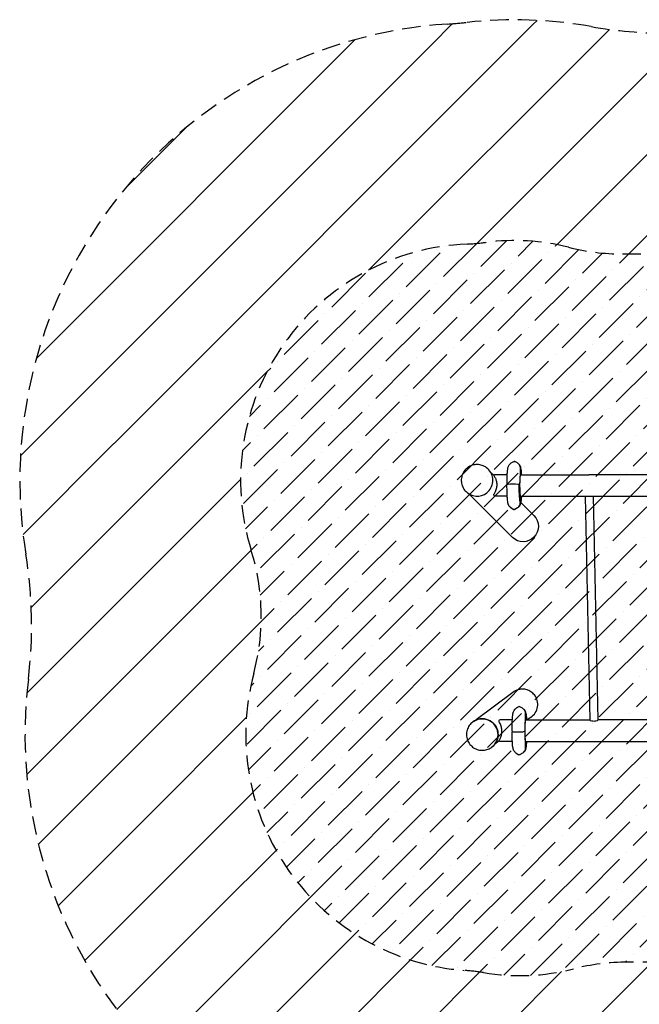
# Model space of a CAD drawing. Units: inches. Extents: x 3 to 627, y 3 to 471.
# Drawn here: x 172 to 273, y 186 to 346 of the extents above; entities that cross this region are included whole.
import ezdxf

# ---------------------------------------------------------------- set-up
doc = ezdxf.new("R2010")
doc.units = ezdxf.units.IN
doc.header["$LTSCALE"] = 12
doc.header["$MEASUREMENT"] = 0
doc.linetypes.add('HIDDEN', pattern=[0.375, 0.25, -0.125])
doc.layers.add('1', color=7, linetype='Continuous')
doc.layers.add('999', color=7, linetype='Continuous')

msp = doc.modelspace()

# ---------------------------------------------------------------- hatches: boundary and pattern name
at = {"layer": '999'}
h = msp.add_hatch(dxfattribs=at)
h.set_pattern_fill('ANSI31', color=2, scale=75, angle=360)
h.set_pattern_definition([(45, (304.818, 248.594), (-6.62913, 6.62913), [])])
edge = h.paths.add_edge_path()
edge.add_arc((252.84, 274.12), 72.14, 80.0049, 96.1377, ccw=False)
edge.add_arc((277.86, 416.08), 72, 260.0049, 270)
edge.add_line((277.86, 344.08), (339.33, 344.08))
edge.add_arc((339.33, 416.08), 72, 270, 279.9904)
edge.add_arc((364.36, 273.99), 72.27, 87.6305, 99.9904, ccw=False)
edge.add_arc((370.33, 418.14), 72, 267.6305, 270.5643)
edge.add_arc((371.77, 271.57), 74.58, -11.57, 90.5643, ccw=False)
edge.add_arc((515.37, 242.17), 72, 168.43, 185.0414)
edge.add_arc((369.36, 229.29), 74.58, -90.4208, 5.0414, ccw=False)
edge.add_arc((361.95, 226.66), 72.27, 260.0096, 275.4501, ccw=False)
edge.add_arc((336.92, 84.58), 72, 80.0096, 90)
edge.add_line((336.92, 156.58), (278.69, 156.58))
edge.add_arc((278.69, 84.58), 72, 90, 99.9949)
edge.add_arc((253.68, 226.53), 72.14, 261.8978, 279.9949, ccw=False)
edge.add_arc((233.36, 83.83), 72, 81.8978, 84.4169)
edge.add_arc((247.62, 229.71), 74.58, 173.0381, 264.4169, ccw=False)
edge.add_arc((102.12, 247.48), 72, 353.0381, 369.2978)
edge.add_arc((246.78, 271.16), 74.58, 93.6567, 189.2978, ccw=False)
edge.add_arc((237.43, 417.44), 72, 273.6567, 276.1377)
edge = h.paths.add_edge_path(flags=16)
edge.add_arc((246.78, 271.16), 38.58, 92.4536, 197.3057, ccw=False)
edge.add_arc((243.58, 345.67), 36, 272.4536, 277.3712)
edge.add_arc((252.84, 274.12), 36.14, 75.8539, 97.3712, ccw=False)
edge.add_arc((270.47, 344.08), 36, 255.8539, 270)
edge.add_line((270.47, 308.08), (346.72, 308.08))
edge.add_arc((346.72, 344.08), 36, 270, 284.1332)
edge.add_arc((364.36, 273.99), 36.27, 86.1739, 104.1332, ccw=False)
edge.add_arc((369.19, 346.1), 36, 266.1739, 271.987)
edge.add_arc((371.77, 271.57), 38.58, -19.7583, 91.987, ccw=False)
edge.add_arc((441.96, 246.36), 36, 160.2417, 193.2298)
edge.add_arc((369.36, 229.29), 38.58, -90.4208, 13.2298, ccw=False)
edge.add_arc((368.81, 154.72), 36, 89.5792, 95.4501)
edge.add_arc((361.95, 226.66), 36.27, 255.8668, 275.4501, ccw=False)
edge.add_arc((344.3, 156.58), 36, 75.8668, 90)
edge.add_line((344.3, 192.58), (271.31, 192.58))
edge.add_arc((271.31, 156.58), 36, 90, 104.1458)
edge.add_arc((253.68, 226.53), 36.14, 260.6453, 284.1458, ccw=False)
edge.add_arc((241.95, 155.35), 36, 80.6453, 85.6385)
edge.add_arc((247.62, 229.71), 38.58, 165.0302, 265.6385, ccw=False)
edge.add_arc((175.58, 248.97), 36, 345.0302, 377.3057)
h = msp.add_hatch(dxfattribs=at)
h.set_pattern_fill('ANSI36', color=1, scale=25, angle=360)
h.set_pattern_definition([(45, (304.818, 248.5937), (1.65728, 6.0767), [7.8125, -1.5625, 0, -1.5625])])
h.paths.add_polyline_path([(270.47, 308.08, -0.061802), (261.67, 309.17, 0.094164), (248.2, 309.97, -0.02146), (245.13, 309.7, 0.492343), (209.95, 259.68, -0.141767), (210.35, 239.67, 0.469543), (244.69, 191.24, -0.02179), (247.8, 190.87, 0.102901), (262.51, 191.48, -0.061801), (271.31, 192.58), (344.3, 192.58, -0.061746), (353.09, 191.49, 0.085657), (365.39, 190.55, -0.025622), (369.08, 190.71, 0.485847), (406.91, 238.12, -0.14494), (408.08, 258.53, 0.530285), (370.43, 310.12, -0.02537), (366.78, 310.18, 0.078523), (355.51, 309.17, -0.061746), (346.72, 308.08)])

# ---------------------------------------------------------------- linework, layer by layer
at = {"layer": '1'}
for p, q in [((248.32, 273.22), (248.32, 273.22)), ((252.33, 273.99), (252.77, 274.24)), ((253.35, 273.99), (252.91, 274.24)), ((253.85, 273.13), (253.84, 272.16)), ((253.85, 272.15), (253.86, 273.12)), ((249.54, 271.93), (248.98, 272.49)), ((251.69, 272.08), (249.59, 272.08)), ((253.8, 272.08), (265, 272.08)), ((347.22, 272.08), (265, 272.08)), ((251.71, 270.53), (251.65, 270.58)), ((251.71, 270.53), (251.65, 270.47)), ((252.12, 270.58), (252.54, 270.6)), ((252.6, 270.6), (253.06, 270.58)), ((253.58, 270.52), (253.65, 270.45)), ((253.64, 270.46), (253.58, 270.52)), ((253.71, 270.39), (253.64, 270.46)), ((245.22, 269.1), (245.22, 269.1)), ((252.32, 262.06), (245.44, 268.95)), ((251.69, 268.58), (249.59, 268.58)), ((253.8, 268.58), (265, 268.58)), ((253.82, 268.5), (253.82, 267.54)), ((253.83, 267.53), (253.83, 268.49)), ((264.4, 268.58), (265.14, 232.03)), ((265, 268.58), (347.22, 268.58)), ((265.72, 268.58), (266.46, 232.06)), ((252.33, 266.66), (252.33, 266.67)), ((252.33, 266.67), (252.33, 266.66)), ((252.33, 266.66), (252.77, 266.41)), ((253.35, 266.66), (252.91, 266.41)), ((255.86, 265.59), (253.9, 267.56)), ((256.03, 265.43), (255.93, 265.52)), ((252.52, 261.86), (252.42, 261.96)), ((252.58, 236.56), (246.61, 232.08)), ((256.16, 236.11), (256.12, 236.16)), ((253.61, 234.25), (253.17, 233.99)), ((253.17, 233.99), (253.17, 233.99)), ((253.17, 233.99), (253.17, 233.99)), ((254.19, 233.99), (253.75, 234.24)), ((254.17, 233.99), (254.16, 233.98)), ((254.16, 233.98), (254.17, 233.99)), ((254.67, 233.13), (254.66, 233.13)), ((254.66, 233.13), (254.67, 233.13)), ((254.66, 233.12), (254.66, 232.16)), ((254.67, 232.16), (254.67, 233.13)), ((246.07, 231.77), (246.07, 231.76)), ((252.52, 232.08), (250.43, 232.08)), ((254.64, 232.08), (265.14, 232.08)), ((255.58, 232.56), (254.93, 232.08)), ((278.25, 232.08), (266.46, 232.08)), ((252.55, 230.17), (252.48, 230.24)), ((252.54, 230.18), (252.48, 230.12)), ((252.96, 230.14), (253.38, 230.12)), ((253.44, 230.12), (253.89, 230.14)), ((254.42, 230.18), (254.49, 230.23)), ((250.39, 228.66), (249.62, 228.08)), ((252.52, 228.58), (250.43, 228.58)), ((254.64, 228.58), (265.83, 228.58)), ((254.68, 228.49), (254.68, 227.53)), ((254.69, 227.53), (254.69, 228.49)), ((265.83, 228.58), (344.59, 228.58)), ((249.16, 227.64), (249.16, 227.64)), ((253.17, 226.66), (253.6, 226.41)), ((254.69, 227.53), (254.68, 227.53)), ((254.68, 227.53), (254.69, 227.53))]:
    msp.add_line(p, q, dxfattribs=at)
msp.add_lwpolyline([(253.61, 234.25, -0.252435), (253.75, 234.25, -0.00658), (253.75, 234.24)], format="xyb", dxfattribs=at)
for centre, major_axis, ratio, start_param, end_param in [((246.77, 271.16), (1.55, 2.06), 0.996197, -1.633775, 0), ((253.84, 270.33), (0, 1.84), 0.069756, -0.035809, 1.466979), ((253.84, 270.33), (0, 1.84), 0.069756, -0.31135, -0.103817), ((253.84, 270.33), (0, -1.84), 0.069756, -1.606606, -0.103817), ((246.77, 271.16), (-1.55, -2.06), 0.996197, 0, 1.507817), ((253.84, 270.33), (0, -1.84), 0.069756, -0.035809, 0.31135), ((252.78, 270.33), (0, -3.92), 0.069756, -0.053873, -0.040392), ((254.16, 234.61), (1.96, 1.55), 0.999988, -1.657466, 0), ((247.61, 229.7), (1.55, -2.06), 0.996197, 0, 3.141593), ((254.67, 230.33), (0, 1.84), 0.069756, 0.086364, 1.589152), ((254.67, 230.33), (0, 1.84), 0.069756, -0.31135, 0.018356), ((253.48, 230.18), (-0.937, -0.003), 0.052208, 0.052304, 0.977195), ((253.41, 230.13), (0.0625, 0.0002), 0.052208, -2.164398, -1.117012), ((253.48, 230.18), (0.937, 0.003), 0.052208, -1.117012, -0.069909), ((254.67, 230.33), (0, -1.84), 0.069756, -1.484433, 0.018356), ((254.67, 230.33), (0, -1.84), 0.069756, 0.086364, 0.31135)]:
    msp.add_ellipse(centre, major_axis=major_axis, ratio=ratio, start_param=start_param, end_param=end_param, dxfattribs=at)
at = {"layer": '1', "extrusion": (0, 0, -1)}
for centre, major_axis, start_param, end_param in [((249.59, 270.33), (0, 1.75), -0.456412, 0), ((253.82, 270.33), (0, 1.79), -0.050753, 0.045179), ((253.82, 270.33), (0, 1.79), 0.094447, 0.222412), ((253.84, 270.33), (0, -2.8), 0.092119, 1.618304), ((253.84, 270.33), (0, -2.8), -0.896296, 0.047507), ((252.34, 270.33), (0, -3.67), 0.040392, 0.052774), ((254.18, 230.33), (0, 3.67), -0.035321, 0.040392), ((254.67, 230.33), (0, 2.8), -0.030054, 0.896296), ((250.43, 230.33), (0, 1.75), -0.578585, 0), ((254.66, 230.33), (0, 1.79), -0.027726, 0.222412), ((250.43, 230.33), (0, -1.75), 0, 0.473865), ((254.66, 230.33), (0, -1.79), -0.027726, 0.050753), ((254.66, 230.33), (0, -1.79), -0.222412, -0.076994), ((254.67, 230.33), (0, -2.8), -0.896296, -0.074666)]:
    msp.add_ellipse(centre, major_axis=major_axis, ratio=0.069756, start_param=start_param, end_param=end_param, dxfattribs=at)
at = {"layer": '1', "extrusion": (2.20415e-16, -2.23662e-16, -1)}
msp.add_ellipse((252.65, 270.52), major_axis=(-0.937, 0.005), ratio=0.069587, start_param=0.069812, end_param=0.97712, dxfattribs=at)
at = {"layer": '1', "extrusion": (2.48411e-16, 4.61371e-16, -1)}
msp.add_ellipse((252.57, 270.59), major_axis=(0.0625, -0.0003), ratio=0.069587, start_param=-2.164472, end_param=-1.117086, dxfattribs=at)
at = {"layer": '1', "extrusion": (2.1357e-16, 4.09736e-16, -1)}
msp.add_ellipse((252.65, 270.52), major_axis=(0.937, -0.005), ratio=0.069587, start_param=-1.117086, end_param=-0.069983, dxfattribs=at)
at = {"layer": '1', "extrusion": (4.44999e-45, 9.01555e-31, -1)}
msp.add_ellipse((249.59, 270.33), major_axis=(0, -1.75), ratio=0.069756, start_param=0, end_param=0.596038, dxfattribs=at)
at = {"layer": '1', "extrusion": (2.21421e-16, -3.69779e-32, -1)}
msp.add_ellipse((254.27, 263.64), major_axis=(1.78, -1.75), ratio=0.999935, start_param=-1.570796, end_param=1.570796, dxfattribs=at)
at = {"layer": '1', "extrusion": (2.18154e-16, -2.45463e-18, -1)}
msp.add_ellipse((247.62, 229.7), major_axis=(-1.55, 2.06), ratio=0.996197, start_param=0, end_param=1.507817, dxfattribs=at)
at = {"layer": '1', "extrusion": (2.25088e-16, 2.89316e-18, -1)}
msp.add_ellipse((247.62, 229.7), major_axis=(1.55, -2.06), ratio=0.996197, start_param=-1.633775, end_param=0, dxfattribs=at)
at = {"layer": '1', "extrusion": (2.2133e-16, 4.49314e-18, -1)}
msp.add_ellipse((265.8, 232.04), major_axis=(0.657, 0.013), ratio=0.278748, start_param=0, end_param=3.141593, dxfattribs=at)
at = {"layer": '1'}
for points, knots in [([(248.32, 273.22), (248.1, 273.39), (247.85, 273.52), (247.33, 273.69), (247.06, 273.74), (246.51, 273.74), (246.24, 273.7), (245.71, 273.52), (245.47, 273.4), (245.03, 273.07), (244.83, 272.87), (244.51, 272.42), (244.39, 272.17), (244.23, 271.65), (244.19, 271.37), (244.2, 270.82), (244.26, 270.55), (244.44, 270.03), (244.57, 269.79), (244.88, 269.4), (245.04, 269.24), (245.22, 269.1)], [5.640684, 5.640684, 5.640684, 5.640684, 5.960568, 5.960568, 6.280476, 6.280476, 6.600443, 6.600443, 6.920483, 6.920483, 7.240579, 7.240579, 7.560693, 7.560693, 7.880781, 7.880781, 8.200809, 8.200809, 8.520763, 8.520763, 8.782277, 8.782277, 8.782277, 8.782277]), ([(251.65, 270.59), (251.65, 270.86), (251.65, 271.13), (251.67, 271.65), (251.68, 271.89), (251.7, 272.34), (251.71, 272.54), (251.75, 272.89), (251.77, 273.03), (251.81, 273.25), (251.83, 273.32), (251.88, 273.47), (251.9, 273.51), (251.96, 273.63), (252, 273.71), (252.16, 273.87), (252.23, 273.93), (252.33, 273.99)], [1.662355, 1.662355, 1.662355, 1.662355, 1.950124, 1.950124, 2.237893, 2.237893, 2.525662, 2.525662, 2.813431, 2.813431, 2.957316, 2.957316, 3.00786, 3.00786, 3.069539, 3.069539, 3.101201, 3.101201, 3.101201, 3.101201]), ([(252.77, 274.24), (252.77, 274.25), (252.78, 274.25), (252.8, 274.26), (252.81, 274.26), (252.83, 274.26), (252.85, 274.26), (252.87, 274.26), (252.88, 274.26), (252.9, 274.25), (252.91, 274.25), (252.91, 274.24)], [3.10120062, 3.10120062, 3.10120062, 3.10120062, 3.11735744, 3.11735744, 3.13351425, 3.13351425, 3.14967106, 3.14967106, 3.16582787, 3.16582787, 3.18198468, 3.18198468, 3.18198468, 3.18198468]), ([(253.35, 273.99), (253.36, 273.99), (253.36, 273.98), (253.38, 273.97), (253.39, 273.97), (253.4, 273.96), (253.41, 273.96), (253.42, 273.95), (253.43, 273.94), (253.44, 273.93), (253.45, 273.93), (253.45, 273.92)], [3.18198468, 3.18198468, 3.18198468, 3.18198468, 3.18439873, 3.18439873, 3.18681278, 3.18681278, 3.18922683, 3.18922683, 3.19164088, 3.19164088, 3.19405493, 3.19405493, 3.19405493, 3.19405493]), ([(253.45, 273.92), (253.54, 273.86), (253.75, 273.63), (253.85, 273.32), (253.85, 273.13)], [-0.9270538, -0.9270538, -0.9270538, -0.9270538, -0.5981925, 0, 0, 0, 0]), ([(253.86, 273.12), (253.86, 273.27), (253.8, 273.52), (253.65, 273.73), (253.58, 273.81)], [0, 0, 0, 0, 0.4486444, 0.7619662, 0.7619662, 0.7619662, 0.7619662]), ([(253.64, 273.74), (253.7, 273.67), (253.73, 273.61), (253.79, 273.5), (253.81, 273.45), (253.85, 273.33), (253.86, 273.27), (253.91, 273.05), (253.93, 272.9), (253.97, 272.53), (253.98, 272.31), (253.99, 272.08)], [3.2296583, 3.2296583, 3.2296583, 3.2296583, 3.275247, 3.275247, 3.3368882, 3.3368882, 3.4520113, 3.4520113, 3.7581707, 3.7581707, 4.061882, 4.061882, 4.061882, 4.061882]), ([(249.54, 271.9), (249.55, 271.88), (249.56, 271.86), (249.61, 271.78), (249.65, 271.72), (249.73, 271.58), (249.77, 271.5), (249.84, 271.32), (249.87, 271.22), (249.92, 271.01), (249.94, 270.9), (249.97, 270.68), (249.98, 270.56), (249.98, 270.33), (249.97, 270.22), (249.94, 269.98), (249.92, 269.87), (249.86, 269.65), (249.83, 269.54), (249.76, 269.35), (249.72, 269.26), (249.64, 269.1), (249.6, 269.02), (249.55, 268.92), (249.54, 268.9), (249.52, 268.88)], [2.333024, 2.333024, 2.333024, 2.333024, 2.650023, 2.650023, 3.533364, 3.533364, 4.404098, 4.404098, 5.274832, 5.274832, 6.145565, 6.145565, 7.016299, 7.016299, 7.887032, 7.887032, 8.757766, 8.757766, 9.628499, 9.628499, 10.499233, 10.499233, 11.382574, 11.382574, 11.699574, 11.699574, 11.699574, 11.699574]), ([(253.81, 272.12), (253.81, 272.12), (253.81, 272.12), (253.81, 272.11), (253.8, 272.09), (253.79, 272.02), (253.78, 271.94), (253.76, 271.75), (253.75, 271.64), (253.73, 271.38), (253.73, 271.23), (253.72, 270.92), (253.71, 270.76), (253.71, 270.56), (253.71, 270.54), (253.71, 270.52)], [3.255774, 3.255774, 3.255774, 3.255774, 3.287203, 3.287203, 3.452079, 3.452079, 3.731479, 3.731479, 4.010879, 4.010879, 4.290278, 4.290278, 4.569678, 4.569678, 4.608575, 4.608575, 4.608575, 4.608575]), ([(253.83, 272.12), (253.83, 272.12), (253.83, 272.12), (253.83, 272.13), (253.84, 272.13), (253.84, 272.15), (253.84, 272.16), (253.84, 272.16)], [-0.414559, -0.414559, -0.414559, -0.414559, -0.4014534, -0.4014534, -0.3394155, -0.3394155, -0.287378, -0.287378, -0.287378, -0.287378]), ([(253.85, 272.15), (253.85, 272.15), (253.85, 272.14), (253.84, 272.13), (253.84, 272.12), (253.83, 272.11), (253.83, 272.11), (253.83, 272.11)], [0.287378, 0.287378, 0.287378, 0.287378, 0.3394155, 0.3394155, 0.4014534, 0.4014534, 0.414559, 0.414559, 0.414559, 0.414559]), ([(252.04, 266.91), (251.98, 266.98), (251.95, 267.04), (251.89, 267.15), (251.87, 267.2), (251.83, 267.33), (251.82, 267.39), (251.77, 267.6), (251.75, 267.76), (251.71, 268.13), (251.7, 268.34), (251.67, 268.82), (251.66, 269.08), (251.65, 269.64), (251.65, 269.93), (251.64, 270.3), (251.64, 270.38), (251.64, 270.46)], [0.088066, 0.088066, 0.088066, 0.088066, 0.133654, 0.133654, 0.195296, 0.195296, 0.310419, 0.310419, 0.616578, 0.616578, 0.922737, 0.922737, 1.228897, 1.228897, 1.535056, 1.535056, 1.618863, 1.618863, 1.618863, 1.618863]), ([(253.71, 270.52), (253.71, 270.52), (253.71, 270.51), (253.71, 270.51), (253.7, 270.5), (253.7, 270.5), (253.7, 270.5), (253.69, 270.5)], [0.287378, 0.287378, 0.287378, 0.287378, 0.3394155, 0.3394155, 0.4014534, 0.4014534, 0.414559, 0.414559, 0.414559, 0.414559]), ([(253.69, 270.41), (253.7, 270.41), (253.7, 270.41), (253.7, 270.4), (253.71, 270.4), (253.71, 270.39), (253.71, 270.39), (253.71, 270.39)], [-0.414559, -0.414559, -0.414559, -0.414559, -0.4014534, -0.4014534, -0.3394155, -0.3394155, -0.287378, -0.287378, -0.287378, -0.287378]), ([(253.99, 268.58), (253.99, 268.56), (253.99, 268.55), (253.98, 268.32), (253.97, 268.12), (253.93, 267.77), (253.91, 267.62), (253.87, 267.4), (253.85, 267.33), (253.8, 267.18), (253.78, 267.14), (253.72, 267.02), (253.68, 266.94), (253.52, 266.78), (253.45, 266.72), (253.35, 266.66)], [5.3628959, 5.3628959, 5.3628959, 5.3628959, 5.3794857, 5.3794857, 5.6672549, 5.6672549, 5.9550241, 5.9550241, 6.0989087, 6.0989087, 6.1494526, 6.1494526, 6.2111316, 6.2111316, 6.2427933, 6.2427933, 6.2427933, 6.2427933]), ([(252.33, 266.66), (252.32, 266.67), (252.32, 266.67), (252.3, 266.68), (252.29, 266.68), (252.28, 266.69), (252.27, 266.7), (252.26, 266.71), (252.25, 266.71), (252.24, 266.72), (252.23, 266.72), (252.23, 266.73)], [0.04039203, 0.04039203, 0.04039203, 0.04039203, 0.04280601, 0.04280601, 0.04521999, 0.04521999, 0.04763397, 0.04763397, 0.05004795, 0.05004795, 0.05246193, 0.05246193, 0.05246193, 0.05246193]), ([(253.33, 266.66), (253.45, 266.74), (253.72, 266.98), (253.83, 267.33), (253.83, 267.53)], [-1.046837, -1.046837, -1.046837, -1.046837, -0.598193, 0, 0, 0, 0]), ([(252.91, 266.41), (252.91, 266.4), (252.9, 266.4), (252.88, 266.39), (252.87, 266.39), (252.85, 266.39), (252.83, 266.39), (252.81, 266.39), (252.8, 266.39), (252.78, 266.4), (252.77, 266.4), (252.77, 266.41)], [6.24279328, 6.24279328, 6.24279328, 6.24279328, 6.25895009, 6.25895009, 6.2751069, 6.2751069, 6.29126371, 6.29126371, 6.30742053, 6.30742053, 6.32357734, 6.32357734, 6.32357734, 6.32357734]), ([(252.42, 261.96), (252.41, 261.97), (252.41, 261.97), (252.39, 261.99), (252.37, 262.01), (252.33, 262.05), (252.33, 262.05), (252.32, 262.06)], [0, 0, 0, 0, 0.518677, 0.518677, 1.927749, 1.927749, 2.138882, 2.138882, 2.138882, 2.138882]), ([(256.12, 236.16), (255.96, 236.37), (255.76, 236.55), (255.33, 236.84), (255.11, 236.94), (254.66, 237.08), (254.44, 237.1), (254.01, 237.12), (253.83, 237.1), (253.48, 237.03), (253.36, 236.98), (253.15, 236.91), (253.09, 236.87), (252.97, 236.82), (252.93, 236.79), (252.85, 236.75), (252.82, 236.73), (252.74, 236.68), (252.72, 236.66), (252.66, 236.62), (252.64, 236.61), (252.61, 236.58), (252.59, 236.57), (252.58, 236.56)], [4.71222917, 4.71222917, 4.71222917, 4.71222917, 4.71378287, 4.71378287, 4.71546295, 4.71546295, 4.71763448, 4.71763448, 4.72093972, 4.72093972, 4.72633053, 4.72633053, 4.73262741, 4.73262741, 4.739623, 4.739623, 4.74989774, 4.74989774, 4.76735103, 4.76735103, 4.78480432, 4.78480432, 4.79949563, 4.79949563, 4.79949563, 4.79949563]), ([(252.48, 230.24), (252.48, 230.53), (252.48, 230.83), (252.49, 231.39), (252.5, 231.66), (252.53, 232.16), (252.54, 232.39), (252.57, 232.78), (252.59, 232.95), (252.63, 233.18), (252.65, 233.26), (252.69, 233.4), (252.71, 233.45), (252.77, 233.59), (252.81, 233.67), (252.93, 233.8), (252.94, 233.81), (252.95, 233.83)], [1.540184, 1.540184, 1.540184, 1.540184, 1.84643, 1.84643, 2.152677, 2.152677, 2.458923, 2.458923, 2.76517, 2.76517, 2.918293, 2.918293, 2.994855, 2.994855, 3.063622, 3.063622, 3.071416, 3.071416, 3.071416, 3.071416]), ([(254.16, 233.99), (254.29, 233.91), (254.55, 233.67), (254.66, 233.32), (254.66, 233.12)], [-1.046837, -1.046837, -1.046837, -1.046837, -0.598193, 0, 0, 0, 0]), ([(254.67, 233.13), (254.67, 233.28), (254.59, 233.63), (254.34, 233.89), (254.17, 233.99)], [0, 0, 0, 0, 0.448644, 1.046837, 1.046837, 1.046837, 1.046837]), ([(254.19, 233.99), (254.28, 233.94), (254.35, 233.88), (254.47, 233.76), (254.51, 233.7), (254.59, 233.58), (254.61, 233.53), (254.66, 233.42), (254.67, 233.37), (254.72, 233.19), (254.74, 233.1), (254.77, 232.83), (254.79, 232.66), (254.82, 232.34), (254.82, 232.21), (254.83, 232.08)], [3.1819847, 3.1819847, 3.1819847, 3.1819847, 3.2116058, 3.2116058, 3.2514808, 3.2514808, 3.3037005, 3.3037005, 3.3832619, 3.3832619, 3.5963126, 3.5963126, 3.8875723, 3.8875723, 4.061882, 4.061882, 4.061882, 4.061882]), ([(246.07, 231.76), (245.85, 231.6), (245.65, 231.4), (245.34, 230.95), (245.22, 230.7), (245.07, 230.17), (245.03, 229.9), (245.05, 229.35), (245.11, 229.07), (245.3, 228.56), (245.44, 228.32), (245.78, 227.89), (245.98, 227.7), (246.44, 227.4), (246.7, 227.29), (247.23, 227.15), (247.51, 227.12), (248.05, 227.15), (248.32, 227.21), (248.79, 227.4), (248.98, 227.51), (249.16, 227.64)], [0.642501, 0.642501, 0.642501, 0.642501, 0.962386, 0.962386, 1.282293, 1.282293, 1.60226, 1.60226, 1.9223, 1.9223, 2.242396, 2.242396, 2.562511, 2.562511, 2.882599, 2.882599, 3.202626, 3.202626, 3.522581, 3.522581, 3.784094, 3.784094, 3.784094, 3.784094]), ([(250.37, 228.77), (250.42, 228.84), (250.48, 228.93), (250.56, 229.1), (250.6, 229.18), (250.67, 229.36), (250.71, 229.46), (250.76, 229.67), (250.78, 229.78), (250.81, 230), (250.81, 230.12), (250.81, 230.35), (250.81, 230.47), (250.78, 230.7), (250.75, 230.81), (250.7, 231.03), (250.67, 231.14), (250.59, 231.33), (250.56, 231.42), (250.47, 231.61), (250.41, 231.71), (250.36, 231.79)], [0.918525, 0.918525, 0.918525, 0.918525, 1.391088, 1.391088, 1.733897, 1.733897, 2.076705, 2.076705, 2.419514, 2.419514, 2.762322, 2.762322, 3.105131, 3.105131, 3.447939, 3.447939, 3.790748, 3.790748, 4.133556, 4.133556, 4.606119, 4.606119, 4.606119, 4.606119]), ([(254.65, 232.12), (254.65, 232.12), (254.65, 232.12), (254.64, 232.11), (254.64, 232.08), (254.62, 231.99), (254.61, 231.9), (254.59, 231.69), (254.58, 231.56), (254.56, 231.26), (254.56, 231.1), (254.55, 230.75), (254.55, 230.56), (254.55, 230.35), (254.55, 230.32), (254.55, 230.29)], [3.255774, 3.255774, 3.255774, 3.255774, 3.303226, 3.303226, 3.486919, 3.486919, 3.77684, 3.77684, 4.079012, 4.079012, 4.381184, 4.381184, 4.683356, 4.683356, 4.730747, 4.730747, 4.730747, 4.730747]), ([(254.65, 232.12), (254.65, 232.12), (254.66, 232.13), (254.66, 232.14), (254.66, 232.15), (254.66, 232.16)], [-0.3954634, -0.3954634, -0.3954634, -0.3954634, -0.3394155, -0.3394155, -0.287378, -0.287378, -0.287378, -0.287378]), ([(254.67, 232.16), (254.67, 232.16), (254.67, 232.15), (254.67, 232.14), (254.66, 232.13), (254.66, 232.12), (254.65, 232.12), (254.65, 232.12)], [0.287378, 0.287378, 0.287378, 0.287378, 0.3394155, 0.3394155, 0.4014534, 0.4014534, 0.414559, 0.414559, 0.414559, 0.414559]), ([(255.58, 232.56), (255.58, 232.56), (255.58, 232.56), (255.58, 232.56), (255.58, 232.56), (255.58, 232.56)], [4.791393255, 4.791393255, 4.791393255, 4.791393255, 4.799274841, 4.799274841, 4.79949563, 4.79949563, 4.79949563, 4.79949563]), ([(253.17, 226.66), (253.07, 226.72), (253.01, 226.77), (252.88, 226.9), (252.84, 226.96), (252.77, 227.07), (252.74, 227.12), (252.7, 227.24), (252.68, 227.29), (252.63, 227.46), (252.62, 227.56), (252.58, 227.82), (252.56, 227.99), (252.53, 228.39), (252.52, 228.62), (252.5, 229.1), (252.49, 229.37), (252.48, 229.79), (252.48, 229.95), (252.48, 230.11)], [0.040392, 0.040392, 0.040392, 0.040392, 0.070013, 0.070013, 0.109888, 0.109888, 0.162108, 0.162108, 0.241669, 0.241669, 0.45472, 0.45472, 0.74598, 0.74598, 1.037239, 1.037239, 1.328499, 1.328499, 1.496691, 1.496691, 1.496691, 1.496691]), ([(254.55, 230.29), (254.55, 230.29), (254.55, 230.29), (254.54, 230.29), (254.54, 230.28), (254.53, 230.28), (254.53, 230.28), (254.53, 230.28)], [0.287378, 0.287378, 0.287378, 0.287378, 0.3394155, 0.3394155, 0.4014534, 0.4014534, 0.414559, 0.414559, 0.414559, 0.414559]), ([(254.53, 230.19), (254.53, 230.19), (254.53, 230.19), (254.54, 230.18), (254.54, 230.18), (254.55, 230.17), (254.55, 230.17), (254.55, 230.17)], [-0.414559, -0.414559, -0.414559, -0.414559, -0.4014534, -0.4014534, -0.3394155, -0.3394155, -0.287378, -0.287378, -0.287378, -0.287378]), ([(254.55, 230.17), (254.55, 230), (254.55, 229.83), (254.56, 229.5), (254.57, 229.35), (254.58, 229.08), (254.59, 228.95), (254.61, 228.75), (254.62, 228.67), (254.63, 228.58), (254.64, 228.56), (254.65, 228.54), (254.65, 228.53), (254.65, 228.53)], [4.79875, 4.79875, 4.79875, 4.79875, 5.08164, 5.08164, 5.364531, 5.364531, 5.647421, 5.647421, 5.930311, 5.930311, 6.071756, 6.071756, 6.169004, 6.169004, 6.169004, 6.169004]), ([(254.83, 228.58), (254.82, 228.39), (254.81, 228.22), (254.78, 227.87), (254.76, 227.7), (254.72, 227.47), (254.71, 227.39), (254.66, 227.25), (254.64, 227.2), (254.58, 227.06), (254.54, 226.98), (254.43, 226.85), (254.41, 226.84), (254.4, 226.83)], [5.3628959, 5.3628959, 5.3628959, 5.3628959, 5.6005165, 5.6005165, 5.9067633, 5.9067633, 6.0598867, 6.0598867, 6.1364484, 6.1364484, 6.2052147, 6.2052147, 6.21301, 6.21301, 6.21301, 6.21301]), ([(254.68, 228.49), (254.68, 228.49), (254.68, 228.5), (254.67, 228.52), (254.67, 228.52), (254.66, 228.53), (254.66, 228.53), (254.66, 228.53)], [0.287378, 0.287378, 0.287378, 0.287378, 0.3394155, 0.3394155, 0.4014534, 0.4014534, 0.414559, 0.414559, 0.414559, 0.414559]), ([(254.67, 228.54), (254.67, 228.54), (254.67, 228.54), (254.67, 228.53), (254.68, 228.52), (254.68, 228.51), (254.69, 228.5), (254.69, 228.49)], [-0.414559, -0.414559, -0.414559, -0.414559, -0.4014534, -0.4014534, -0.3394155, -0.3394155, -0.287378, -0.287378, -0.287378, -0.287378]), ([(254.68, 227.52), (254.68, 227.38), (254.6, 227.03), (254.36, 226.76), (254.19, 226.66)], [0, 0, 0, 0, 0.448644, 1.046837, 1.046837, 1.046837, 1.046837]), ([(254.29, 226.73), (254.38, 226.8), (254.6, 227.02), (254.69, 227.33), (254.69, 227.53)], [-0.9291222, -0.9291222, -0.9291222, -0.9291222, -0.5981925, 0, 0, 0, 0]), ([(253.74, 226.41), (253.74, 226.4), (253.73, 226.4), (253.71, 226.39), (253.7, 226.39), (253.68, 226.39), (253.67, 226.39), (253.65, 226.39), (253.64, 226.39), (253.62, 226.4), (253.61, 226.4), (253.6, 226.41)], [6.24675543, 6.24675543, 6.24675543, 6.24675543, 6.26211981, 6.26211981, 6.27748419, 6.27748419, 6.29284857, 6.29284857, 6.30821296, 6.30821296, 6.32357734, 6.32357734, 6.32357734, 6.32357734])]:
    msp.add_open_spline(points, degree=3, knots=knots, dxfattribs=at)
for points, degree in [([(253.85, 273.13), (253.85, 273.13), (253.85, 273.13), (253.85, 273.13)], 3), ([(253.86, 273.12), (253.86, 273.12), (253.86, 273.12), (253.86, 273.12)], 3), ([(253.8, 272.09), (253.82, 272.1), (253.83, 272.11)], 2), ([(253.83, 272.12), (253.82, 272.11), (253.81, 272.1)], 2), ([(253.64, 270.46), (253.64, 270.46), (253.64, 270.46), (253.64, 270.46)], 3), ([(253.69, 270.5), (253.67, 270.47), (253.65, 270.45)], 2), ([(253.65, 270.45), (253.67, 270.43), (253.69, 270.41)], 2), ([(252.32, 266.67), (252.21, 266.73), (252.12, 266.82), (252.04, 266.92)], 3), ([(252.14, 266.81), (252.2, 266.75), (252.26, 266.7), (252.33, 266.66)], 3), ([(252.33, 266.66), (252.47, 266.58), (252.62, 266.49), (252.76, 266.41)], 3), ([(252.89, 266.41), (253.03, 266.49), (253.18, 266.58), (253.33, 266.66)], 3), ([(253.82, 267.54), (253.82, 267.54), (253.82, 267.54), (253.82, 267.54)], 3), ([(253.83, 267.53), (253.83, 267.53), (253.83, 267.53), (253.83, 267.53)], 3), ([(252.76, 266.41), (252.8, 266.39), (252.85, 266.39), (252.89, 266.41)], 3), ([(255.86, 265.59), (255.91, 265.54), (255.94, 265.51), (255.94, 265.51)], 3), ([(252.95, 233.83), (253.02, 233.89), (253.08, 233.94), (253.16, 233.99)], 3), ([(253.17, 233.99), (253.14, 233.97), (253.11, 233.95), (253.08, 233.93)], 3), ([(254.66, 233.12), (254.66, 233.12), (254.66, 233.12), (254.66, 233.12)], 3), ([(254.67, 233.13), (254.67, 233.13), (254.67, 233.13), (254.67, 233.13)], 3), ([(254.65, 232.12), (254.65, 232.12), (254.65, 232.12)], 2), ([(254.48, 230.24), (254.48, 230.24), (254.48, 230.24), (254.48, 230.24)], 3), ([(254.53, 230.28), (254.51, 230.26), (254.49, 230.23)], 2), ([(254.49, 230.23), (254.51, 230.21), (254.53, 230.19)], 2), ([(254.67, 228.54), (254.65, 228.55), (254.64, 228.56)], 2), ([(254.64, 228.55), (254.65, 228.54), (254.66, 228.53)], 2), ([(254.18, 226.66), (254.04, 226.58), (253.89, 226.49), (253.75, 226.41)], 3), ([(254.68, 227.53), (254.68, 227.52), (254.68, 227.52), (254.68, 227.52)], 3), ([(254.69, 227.53), (254.69, 227.53), (254.69, 227.53), (254.69, 227.53)], 3), ([(253.75, 226.41), (253.75, 226.41), (253.75, 226.41), (253.74, 226.41)], 3)]:
    msp.add_open_spline(points, degree=degree, dxfattribs=at)
at = {"layer": '999', "color": 2, "linetype": 'HIDDEN'}
msp.add_lwpolyline([(245.13, 345.85, -0.070509), (265.36, 345.17, 0.043639), (277.86, 344.08), (339.33, 344.08, 0.043619), (351.82, 345.17, -0.053983), (367.35, 346.2, 0.012802), (371.04, 346.14, -0.477695), (444.83, 256.61, 0.072608), (443.65, 235.84, -0.44242), (368.81, 154.72, -0.067474), (349.41, 155.48, 0.043619), (336.92, 156.58), (278.69, 156.58, 0.043639), (266.2, 155.48, -0.079128), (243.51, 155.11, 0.010992), (240.37, 155.49, -0.42128), (173.59, 238.75, 0.071066), (173.18, 259.11, -0.443354), (242.02, 345.58, 0.010826)], format="xyb", close=True, dxfattribs=at)
at = {"layer": '999', "color": 1, "linetype": 'HIDDEN'}
msp.add_lwpolyline([(209.95, 259.68, -0.492343), (245.13, 309.7, 0.02146), (248.2, 309.97, -0.094164), (261.67, 309.17, 0.061802), (270.47, 308.08), (346.72, 308.08, 0.061746), (355.51, 309.17, -0.078523), (366.78, 310.18, 0.02537), (370.43, 310.12, -0.530285), (408.08, 258.53, 0.14494), (406.91, 238.12, -0.485847), (369.08, 190.71, 0.025622), (365.39, 190.55, -0.085657), (353.09, 191.49, 0.061746), (344.3, 192.58), (271.31, 192.58, 0.061801), (262.51, 191.48, -0.102901), (247.8, 190.87, 0.02179), (244.69, 191.24, -0.469543), (210.35, 239.67, 0.141767)], format="xyb", close=True, dxfattribs=at)

doc.saveas('drawing.dxf')
